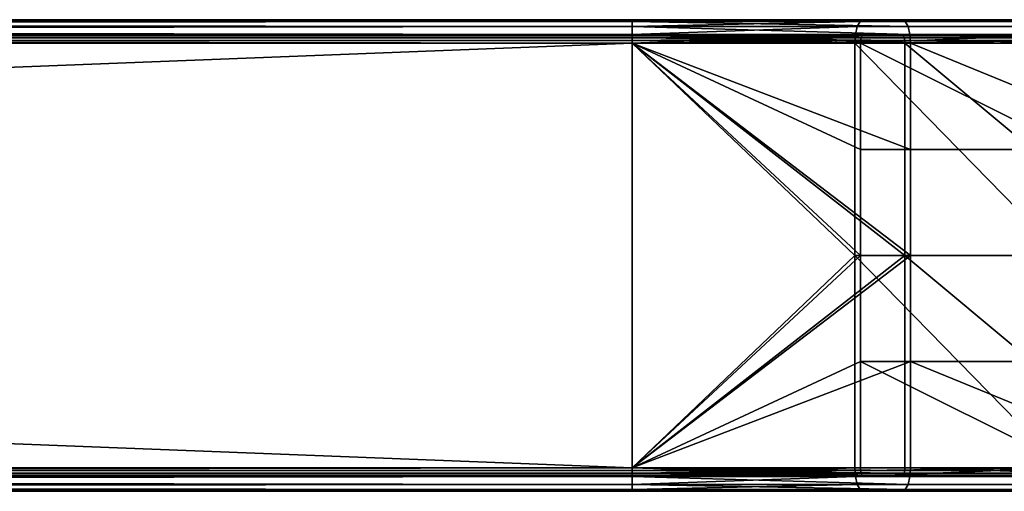
# Model space of a CAD drawing. Units: inches. Extents: x -17.7 to 17.7, y -16.8 to 15.7.
# Drawn here: x 12.3 to 14.7, y 12.2 to 13.4 of the extents above; entities that cross this region are included whole.
import ezdxf

# ---------------------------------------------------------------- set-up
doc = ezdxf.new("R2010")
doc.units = ezdxf.units.IN
doc.header["$MEASUREMENT"] = 0
doc.layers.add('TABLE-TABLE', color=6, linetype='Continuous')

msp = doc.modelspace()

# ---------------------------------------------------------------- linework, layer by layer
at = {"layer": 'TABLE-TABLE'}
for points in [[(13.7892, 13.4154, 29.5278), (-13.7892, 13.4154, 29.5278), (0, 13.4112, 29.5495)], [(0, 13.4112, 29.2304), (-13.7892, 13.4154, 29.2522), (13.7892, 13.4154, 29.2522)], [(13.7892, 13.4154, 29.5278), (13.7892, 13.4154, 29.2522), (-13.7892, 13.4154, 29.2522)], [(13.7892, 13.4154, 29.5278), (-13.7892, 13.4154, 29.2522), (-13.7892, 13.4154, 29.5278)], [(0, 13.4112, 29.5495), (13.7892, 13.4112, 29.5495), (13.7892, 13.4154, 29.5278)], [(13.7892, 13.4154, 29.2522), (13.7892, 13.4112, 29.2304), (0, 13.4112, 29.2304)], [(0, 13.3981, 29.5695), (13.7892, 13.3981, 29.5695), (13.7892, 13.4112, 29.5495)], [(0, 13.3981, 29.5695), (13.7892, 13.4112, 29.5495), (0, 13.4112, 29.5495)], [(0, 13.4112, 29.2304), (13.7892, 13.4112, 29.2304), (13.7892, 13.3981, 29.2104)], [(0, 13.4112, 29.2304), (13.7892, 13.3981, 29.2104), (0, 13.3981, 29.2104)], [(14.4662, 13.4154, 29.4037), (13.7892, 13.4154, 29.5278), (14.4739, 13.4112, 29.4241)], [(14.4739, 13.4112, 29.4241), (13.7892, 13.4154, 29.5278), (13.7892, 13.4112, 29.5495)], [(14.3607, 13.4112, 29.1257), (13.7892, 13.4112, 29.2304), (14.3685, 13.4154, 29.146)], [(14.3685, 13.4154, 29.146), (13.7892, 13.4112, 29.2304), (13.7892, 13.4154, 29.2522)], [(14.4662, 13.4154, 29.4037), (14.3685, 13.4154, 29.146), (13.7892, 13.4154, 29.2522)], [(14.4662, 13.4154, 29.4037), (13.7892, 13.4154, 29.2522), (13.7892, 13.4154, 29.5278)], [(14.4739, 13.4112, 29.4241), (13.7892, 13.4112, 29.5495), (14.481, 13.3981, 29.4428)], [(14.481, 13.3981, 29.4428), (13.7892, 13.4112, 29.5495), (13.7892, 13.3981, 29.5695)], [(14.3536, 13.3981, 29.107), (13.7892, 13.3981, 29.2104), (14.3607, 13.4112, 29.1257)], [(14.3607, 13.4112, 29.1257), (13.7892, 13.3981, 29.2104), (13.7892, 13.4112, 29.2304)], [(14.3607, 13.4112, 29.1257), (14.894, 13.4112, 28.7923), (14.8803, 13.3981, 28.7777), (14.3536, 13.3981, 29.107)], [(14.3685, 13.4154, 29.146), (14.9089, 13.4154, 28.8082), (14.3607, 13.4112, 29.1257)], [(14.3607, 13.4112, 29.1257), (14.9089, 13.4154, 28.8082), (14.894, 13.4112, 28.7923)], [(15.0978, 13.4154, 29.0089), (14.9089, 13.4154, 28.8082), (14.3685, 13.4154, 29.146)], [(15.0978, 13.4154, 29.0089), (14.3685, 13.4154, 29.146), (14.4662, 13.4154, 29.4037)], [(14.4739, 13.4112, 29.4241), (15.1127, 13.4112, 29.0247), (14.4662, 13.4154, 29.4037)], [(14.4662, 13.4154, 29.4037), (15.1127, 13.4112, 29.0247), (15.0978, 13.4154, 29.0089)], [(14.481, 13.3981, 29.4428), (15.1264, 13.3981, 29.0393), (15.1127, 13.4112, 29.0247), (14.4739, 13.4112, 29.4241)], [(0, 13.378, 29.5827), (13.7892, 13.378, 29.5827), (13.7892, 13.3981, 29.5695)], [(0, 13.378, 29.5827), (13.7892, 13.3981, 29.5695), (0, 13.3981, 29.5695)], [(0, 13.3981, 29.2104), (13.7892, 13.3981, 29.2104), (13.7892, 13.378, 29.1973)], [(0, 13.3981, 29.2104), (13.7892, 13.378, 29.1973), (0, 13.378, 29.1973)], [(14.481, 13.3981, 29.4428), (13.7892, 13.3981, 29.5695), (14.4856, 13.378, 29.4551)], [(14.4856, 13.378, 29.4551), (13.7892, 13.3981, 29.5695), (13.7892, 13.378, 29.5827)], [(14.349, 13.378, 29.0947), (13.7892, 13.378, 29.1973), (14.3536, 13.3981, 29.107)], [(14.3536, 13.3981, 29.107), (13.7892, 13.378, 29.1973), (13.7892, 13.3981, 29.2104)], [(14.3536, 13.3981, 29.107), (14.8803, 13.3981, 28.7777), (14.8713, 13.378, 28.7682), (14.349, 13.378, 29.0947)], [(14.4856, 13.378, 29.4551), (15.1354, 13.378, 29.0488), (15.1264, 13.3981, 29.0393), (14.481, 13.3981, 29.4428)], [(0, 13.378, 29.5827), (-13.7892, 13.3563, 29.5868), (13.7892, 13.3563, 29.5868)], [(13.7892, 13.3563, 29.1931), (-13.7892, 13.3563, 29.1931), (0, 13.378, 29.1973)], [(13.7892, 13.376, 29.2522), (13.7892, 13.376, 29.5278), (-13.7892, 13.376, 29.5278)], [(13.7892, 13.376, 29.2522), (-13.7892, 13.376, 29.5278), (-13.7892, 13.376, 29.2522)], [(0, 13.3746, 29.535), (-13.7892, 13.376, 29.5278), (13.7892, 13.376, 29.5278)], [(13.7892, 13.376, 29.2522), (-13.7892, 13.376, 29.2522), (0, 13.3746, 29.2449)], [(13.7892, 13.3563, 29.5475), (-13.7892, 13.3563, 29.5475), (0, 13.3635, 29.5461)], [(0, 13.3635, 29.2339), (-13.7892, 13.3563, 29.2325), (13.7892, 13.3563, 29.2325)], [(13.7892, 12.2933, 29.2325), (13.7892, 13.3563, 29.2325), (-13.7892, 12.2933, 29.2325)], [(-13.7892, 12.2933, 29.2325), (13.7892, 13.3563, 29.2325), (-13.7892, 13.3563, 29.2325)], [(13.7892, 13.3563, 29.5475), (13.7892, 12.2933, 29.5475), (-13.7892, 13.3563, 29.5475)], [(-13.7892, 13.3563, 29.5475), (13.7892, 12.2933, 29.5475), (-13.7892, 12.2933, 29.5475)], [(-13.7892, 13.3563, 29.5868), (-13.7892, 12.2933, 29.5868), (13.7892, 13.3563, 29.5868)], [(13.7892, 13.3563, 29.5868), (-13.7892, 12.2933, 29.5868), (13.7892, 12.2933, 29.5868)], [(-13.7892, 12.2933, 29.1931), (-13.7892, 13.3563, 29.1931), (13.7892, 12.2933, 29.1931)], [(13.7892, 12.2933, 29.1931), (-13.7892, 13.3563, 29.1931), (13.7892, 13.3563, 29.1931)], [(13.7892, 13.3563, 29.5868), (13.7892, 13.378, 29.5827), (0, 13.378, 29.5827)], [(0, 13.378, 29.1973), (13.7892, 13.378, 29.1973), (13.7892, 13.3563, 29.1931)], [(0, 13.3746, 29.535), (13.7892, 13.376, 29.5278), (13.7892, 13.3746, 29.535)], [(0, 13.3746, 29.2449), (13.7892, 13.3746, 29.2449), (13.7892, 13.376, 29.2522)], [(0, 13.3746, 29.535), (13.7892, 13.3746, 29.535), (0, 13.3702, 29.5417)], [(0, 13.3702, 29.5417), (13.7892, 13.3746, 29.535), (13.7892, 13.3702, 29.5417)], [(0, 13.3702, 29.2383), (13.7892, 13.3702, 29.2383), (0, 13.3746, 29.2449)], [(0, 13.3746, 29.2449), (13.7892, 13.3702, 29.2383), (13.7892, 13.3746, 29.2449)], [(0, 13.3702, 29.5417), (13.7892, 13.3702, 29.5417), (0, 13.3635, 29.5461)], [(0, 13.3635, 29.5461), (13.7892, 13.3702, 29.5417), (13.7892, 13.3635, 29.5461)], [(0, 13.3635, 29.2339), (13.7892, 13.3635, 29.2339), (0, 13.3702, 29.2383)], [(0, 13.3702, 29.2383), (13.7892, 13.3635, 29.2339), (13.7892, 13.3702, 29.2383)], [(0, 13.3635, 29.5461), (13.7892, 13.3635, 29.5461), (13.7892, 13.3563, 29.5475)], [(0, 13.3635, 29.2339), (13.7892, 13.3563, 29.2325), (13.7892, 13.3635, 29.2339)], [(14.4856, 13.378, 29.4551), (13.7892, 13.378, 29.5827), (14.4871, 13.3563, 29.4589)], [(14.4871, 13.3563, 29.4589), (13.7892, 13.378, 29.5827), (13.7892, 13.3563, 29.5868)], [(14.3475, 13.3563, 29.0908), (13.7892, 13.3563, 29.1931), (14.349, 13.378, 29.0947)], [(14.349, 13.378, 29.0947), (13.7892, 13.3563, 29.1931), (13.7892, 13.378, 29.1973)], [(14.3685, 13.376, 29.146), (14.4662, 13.376, 29.4037), (13.7892, 13.376, 29.2522)], [(13.7892, 13.376, 29.2522), (14.4662, 13.376, 29.4037), (13.7892, 13.376, 29.5278)], [(13.7892, 13.3746, 29.535), (13.7892, 13.376, 29.5278), (14.4687, 13.3746, 29.4105)], [(14.4687, 13.3746, 29.4105), (13.7892, 13.376, 29.5278), (14.4662, 13.376, 29.4037)], [(13.7892, 13.3746, 29.2449), (14.3659, 13.3746, 29.1393), (14.3685, 13.376, 29.146)], [(13.7892, 13.3746, 29.2449), (14.3685, 13.376, 29.146), (13.7892, 13.376, 29.2522)], [(14.4687, 13.3746, 29.4105), (14.4711, 13.3702, 29.4167), (13.7892, 13.3746, 29.535)], [(13.7892, 13.3746, 29.535), (14.4711, 13.3702, 29.4167), (13.7892, 13.3702, 29.5417)], [(13.7892, 13.3702, 29.2383), (14.3635, 13.3702, 29.133), (14.3659, 13.3746, 29.1393)], [(13.7892, 13.3702, 29.2383), (14.3659, 13.3746, 29.1393), (13.7892, 13.3746, 29.2449)], [(13.7892, 13.3702, 29.5417), (14.4711, 13.3702, 29.4167), (14.4727, 13.3635, 29.4208)], [(13.7892, 13.3702, 29.5417), (14.4727, 13.3635, 29.4208), (13.7892, 13.3635, 29.5461)], [(14.362, 13.3635, 29.1289), (14.3635, 13.3702, 29.133), (13.7892, 13.3635, 29.2339)], [(13.7892, 13.3635, 29.2339), (14.3635, 13.3702, 29.133), (13.7892, 13.3702, 29.2383)], [(13.7892, 13.3635, 29.5461), (14.4727, 13.3635, 29.4208), (14.4731, 13.3563, 29.4221)], [(13.7892, 13.3635, 29.5461), (14.4731, 13.3563, 29.4221), (13.7892, 13.3563, 29.5475)], [(13.7892, 13.3635, 29.2339), (13.7892, 13.3563, 29.2325), (14.362, 13.3635, 29.1289)], [(14.362, 13.3635, 29.1289), (13.7892, 13.3563, 29.2325), (14.3615, 13.3563, 29.1276)], [(13.7892, 12.2933, 29.2325), (14.3615, 12.8248, 29.1276), (13.7892, 13.3563, 29.2325)], [(13.7892, 13.3563, 29.2325), (14.3615, 12.8248, 29.1276), (14.3615, 13.0906, 29.1276)], [(13.7892, 13.3563, 29.2325), (14.3615, 13.0906, 29.1276), (14.3615, 13.3563, 29.1276)], [(13.7892, 12.2933, 29.5475), (13.7892, 13.3563, 29.5475), (14.4731, 12.8248, 29.4221)], [(14.4731, 12.8248, 29.4221), (13.7892, 13.3563, 29.5475), (14.4731, 13.3563, 29.4221)], [(13.7892, 12.2933, 29.5868), (14.4871, 12.8248, 29.4589), (13.7892, 13.3563, 29.5868)], [(13.7892, 13.3563, 29.5868), (14.4871, 12.8248, 29.4589), (14.4871, 13.0906, 29.4589)], [(13.7892, 13.3563, 29.5868), (14.4871, 13.0906, 29.4589), (14.4871, 13.3563, 29.4589)], [(13.7892, 12.2933, 29.1931), (13.7892, 13.3563, 29.1931), (14.3475, 12.8248, 29.0908)], [(14.3475, 12.8248, 29.0908), (13.7892, 13.3563, 29.1931), (14.3475, 13.3563, 29.0908)], [(14.349, 13.378, 29.0947), (14.8713, 13.378, 28.7682), (14.3475, 13.3563, 29.0908)], [(14.3475, 13.3563, 29.0908), (14.8713, 13.378, 28.7682), (14.8684, 13.3563, 28.7652)], [(14.3475, 12.8248, 29.0908), (14.3475, 13.3563, 29.0908), (14.8684, 12.8248, 28.7652)], [(14.8684, 12.8248, 28.7652), (14.3475, 13.3563, 29.0908), (14.8684, 13.3563, 28.7652)], [(14.362, 13.3635, 29.1289), (14.3615, 13.3563, 29.1276), (14.8964, 13.3635, 28.7948)], [(14.8964, 13.3635, 28.7948), (14.3615, 13.3563, 29.1276), (14.8954, 13.3563, 28.7938)], [(14.3615, 13.3563, 29.1276), (14.3615, 13.0906, 29.1276), (14.8954, 13.0906, 28.7938)], [(14.3615, 13.3563, 29.1276), (14.8954, 13.0906, 28.7938), (14.8954, 13.3563, 28.7938)], [(14.8964, 13.3635, 28.7948), (14.8994, 13.3702, 28.798), (14.3635, 13.3702, 29.133), (14.362, 13.3635, 29.1289)], [(14.8994, 13.3702, 28.798), (14.9039, 13.3746, 28.8029), (14.3659, 13.3746, 29.1393), (14.3635, 13.3702, 29.133)], [(14.9039, 13.3746, 28.8029), (14.9089, 13.376, 28.8082), (14.3659, 13.3746, 29.1393)], [(14.3659, 13.3746, 29.1393), (14.9089, 13.376, 28.8082), (14.3685, 13.376, 29.146)], [(14.9089, 13.376, 28.8082), (15.0978, 13.376, 29.0089), (14.3685, 13.376, 29.146)], [(14.3685, 13.376, 29.146), (15.0978, 13.376, 29.0089), (14.4662, 13.376, 29.4037)], [(14.4687, 13.3746, 29.4105), (14.4662, 13.376, 29.4037), (15.1027, 13.3746, 29.0141)], [(15.1027, 13.3746, 29.0141), (14.4662, 13.376, 29.4037), (15.0978, 13.376, 29.0089)], [(15.1027, 13.3746, 29.0141), (15.1073, 13.3702, 29.019), (14.4711, 13.3702, 29.4167), (14.4687, 13.3746, 29.4105)], [(15.1073, 13.3702, 29.019), (15.1103, 13.3635, 29.0222), (14.4727, 13.3635, 29.4208), (14.4711, 13.3702, 29.4167)], [(15.1103, 13.3635, 29.0222), (15.1113, 13.3563, 29.0232), (14.4727, 13.3635, 29.4208)], [(14.4727, 13.3635, 29.4208), (15.1113, 13.3563, 29.0232), (14.4731, 13.3563, 29.4221)], [(14.4731, 12.8248, 29.4221), (14.4731, 13.3563, 29.4221), (15.1113, 12.8248, 29.0232)], [(15.1113, 12.8248, 29.0232), (14.4731, 13.3563, 29.4221), (15.1113, 13.3563, 29.0232)], [(14.4871, 13.3563, 29.4589), (15.1382, 13.3563, 29.0519), (14.4856, 13.378, 29.4551)], [(14.4856, 13.378, 29.4551), (15.1382, 13.3563, 29.0519), (15.1354, 13.378, 29.0488)], [(14.4871, 13.3563, 29.4589), (14.4871, 13.0906, 29.4589), (15.1382, 13.0906, 29.0519)], [(14.4871, 13.3563, 29.4589), (15.1382, 13.0906, 29.0519), (15.1382, 13.3563, 29.0519)], [(14.8954, 12.8248, 28.7938), (14.8954, 13.0906, 28.7938), (14.3615, 13.0906, 29.1276), (14.3615, 12.8248, 29.1276)], [(15.1382, 12.8248, 29.0519), (15.1382, 13.0906, 29.0519), (14.4871, 13.0906, 29.4589), (14.4871, 12.8248, 29.4589)], [(13.7892, 12.2933, 29.2325), (14.3615, 12.5591, 29.1276), (14.3615, 12.8248, 29.1276)], [(14.4731, 12.8248, 29.4221), (14.4731, 12.2933, 29.4221), (13.7892, 12.2933, 29.5475)], [(13.7892, 12.2933, 29.5868), (14.4871, 12.5591, 29.4589), (14.4871, 12.8248, 29.4589)], [(14.3475, 12.8248, 29.0908), (14.3475, 12.2933, 29.0908), (13.7892, 12.2933, 29.1931)], [(14.8684, 12.8248, 28.7652), (14.8684, 12.2933, 28.7652), (14.3475, 12.8248, 29.0908)], [(14.3475, 12.8248, 29.0908), (14.8684, 12.2933, 28.7652), (14.3475, 12.2933, 29.0908)], [(14.3615, 12.8248, 29.1276), (14.3615, 12.5591, 29.1276), (14.8954, 12.5591, 28.7938), (14.8954, 12.8248, 28.7938)], [(15.1113, 12.8248, 29.0232), (15.1113, 12.2933, 29.0232), (14.4731, 12.8248, 29.4221)], [(14.4731, 12.8248, 29.4221), (15.1113, 12.2933, 29.0232), (14.4731, 12.2933, 29.4221)], [(14.4871, 12.8248, 29.4589), (14.4871, 12.5591, 29.4589), (15.1382, 12.5591, 29.0519), (15.1382, 12.8248, 29.0519)], [(14.3615, 12.2933, 29.1276), (14.3615, 12.5591, 29.1276), (13.7892, 12.2933, 29.2325)], [(14.4871, 12.2933, 29.4589), (14.4871, 12.5591, 29.4589), (13.7892, 12.2933, 29.5868)], [(14.8954, 12.2933, 28.7938), (14.8954, 12.5591, 28.7938), (14.3615, 12.5591, 29.1276)], [(14.8954, 12.2933, 28.7938), (14.3615, 12.5591, 29.1276), (14.3615, 12.2933, 29.1276)], [(15.1382, 12.2933, 29.0519), (15.1382, 12.5591, 29.0519), (14.4871, 12.5591, 29.4589)], [(15.1382, 12.2933, 29.0519), (14.4871, 12.5591, 29.4589), (14.4871, 12.2933, 29.4589)], [(13.7892, 12.2933, 29.2325), (-13.7892, 12.2933, 29.2325), (0, 12.2861, 29.2339)], [(0, 12.2861, 29.5461), (-13.7892, 12.2933, 29.5475), (13.7892, 12.2933, 29.5475)], [(13.7892, 12.2933, 29.5868), (-13.7892, 12.2933, 29.5868), (0, 12.2716, 29.5827)], [(0, 12.2716, 29.1973), (-13.7892, 12.2933, 29.1931), (13.7892, 12.2933, 29.1931)], [(0, 12.2861, 29.2339), (13.7892, 12.2861, 29.2339), (13.7892, 12.2933, 29.2325)], [(0, 12.2861, 29.5461), (13.7892, 12.2933, 29.5475), (13.7892, 12.2861, 29.5461)], [(0, 12.2716, 29.5827), (13.7892, 12.2716, 29.5827), (13.7892, 12.2933, 29.5868)], [(13.7892, 12.2933, 29.1931), (13.7892, 12.2716, 29.1973), (0, 12.2716, 29.1973)], [(13.7892, 12.2861, 29.2339), (14.362, 12.2861, 29.1289), (14.3615, 12.2933, 29.1276)], [(13.7892, 12.2861, 29.2339), (14.3615, 12.2933, 29.1276), (13.7892, 12.2933, 29.2325)], [(14.4731, 12.2933, 29.4221), (14.4727, 12.2861, 29.4208), (13.7892, 12.2933, 29.5475)], [(13.7892, 12.2933, 29.5475), (14.4727, 12.2861, 29.4208), (13.7892, 12.2861, 29.5461)], [(14.4871, 12.2933, 29.4589), (13.7892, 12.2933, 29.5868), (14.4856, 12.2716, 29.4551)], [(14.4856, 12.2716, 29.4551), (13.7892, 12.2933, 29.5868), (13.7892, 12.2716, 29.5827)], [(14.349, 12.2716, 29.0947), (13.7892, 12.2716, 29.1973), (14.3475, 12.2933, 29.0908)], [(14.3475, 12.2933, 29.0908), (13.7892, 12.2716, 29.1973), (13.7892, 12.2933, 29.1931)], [(14.3475, 12.2933, 29.0908), (14.8684, 12.2933, 28.7652), (14.349, 12.2716, 29.0947)], [(14.349, 12.2716, 29.0947), (14.8684, 12.2933, 28.7652), (14.8713, 12.2716, 28.7682)], [(14.362, 12.2861, 29.1289), (14.8954, 12.2933, 28.7938), (14.3615, 12.2933, 29.1276)], [(14.8964, 12.2861, 28.7948), (14.8954, 12.2933, 28.7938), (14.362, 12.2861, 29.1289)], [(14.4731, 12.2933, 29.4221), (15.1103, 12.2861, 29.0222), (14.4727, 12.2861, 29.4208)], [(15.1113, 12.2933, 29.0232), (15.1103, 12.2861, 29.0222), (14.4731, 12.2933, 29.4221)], [(14.4856, 12.2716, 29.4551), (15.1354, 12.2716, 29.0488), (14.4871, 12.2933, 29.4589)], [(14.4871, 12.2933, 29.4589), (15.1354, 12.2716, 29.0488), (15.1382, 12.2933, 29.0519)], [(0, 12.275, 29.2449), (-13.7892, 12.2736, 29.2522), (13.7892, 12.2736, 29.2522)], [(13.7892, 12.2736, 29.5278), (-13.7892, 12.2736, 29.5278), (0, 12.275, 29.535)], [(13.7892, 12.2736, 29.5278), (13.7892, 12.2736, 29.2522), (-13.7892, 12.2736, 29.2522)], [(13.7892, 12.2736, 29.5278), (-13.7892, 12.2736, 29.2522), (-13.7892, 12.2736, 29.5278)], [(0, 12.2794, 29.2383), (13.7892, 12.2794, 29.2383), (0, 12.2861, 29.2339)], [(0, 12.2861, 29.2339), (13.7892, 12.2794, 29.2383), (13.7892, 12.2861, 29.2339)], [(0, 12.2861, 29.5461), (13.7892, 12.2861, 29.5461), (0, 12.2794, 29.5417)], [(0, 12.2794, 29.5417), (13.7892, 12.2861, 29.5461), (13.7892, 12.2794, 29.5417)], [(0, 12.275, 29.2449), (13.7892, 12.275, 29.2449), (0, 12.2794, 29.2383)], [(0, 12.2794, 29.2383), (13.7892, 12.275, 29.2449), (13.7892, 12.2794, 29.2383)], [(0, 12.2794, 29.5417), (13.7892, 12.2794, 29.5417), (0, 12.275, 29.535)], [(0, 12.275, 29.535), (13.7892, 12.2794, 29.5417), (13.7892, 12.275, 29.535)], [(0, 12.275, 29.2449), (13.7892, 12.2736, 29.2522), (13.7892, 12.275, 29.2449)], [(0, 12.275, 29.535), (13.7892, 12.275, 29.535), (13.7892, 12.2736, 29.5278)], [(0, 12.2515, 29.5695), (13.7892, 12.2515, 29.5695), (13.7892, 12.2716, 29.5827)], [(0, 12.2515, 29.5695), (13.7892, 12.2716, 29.5827), (0, 12.2716, 29.5827)], [(0, 12.2716, 29.1973), (13.7892, 12.2716, 29.1973), (13.7892, 12.2515, 29.2104)], [(0, 12.2716, 29.1973), (13.7892, 12.2515, 29.2104), (0, 12.2515, 29.2104)], [(13.7892, 12.2794, 29.2383), (14.3635, 12.2794, 29.133), (14.362, 12.2861, 29.1289)], [(13.7892, 12.2794, 29.2383), (14.362, 12.2861, 29.1289), (13.7892, 12.2861, 29.2339)], [(13.7892, 12.2861, 29.5461), (14.4727, 12.2861, 29.4208), (14.4711, 12.2794, 29.4167)], [(13.7892, 12.2861, 29.5461), (14.4711, 12.2794, 29.4167), (13.7892, 12.2794, 29.5417)], [(14.3659, 12.275, 29.1393), (14.3635, 12.2794, 29.133), (13.7892, 12.275, 29.2449)], [(13.7892, 12.275, 29.2449), (14.3635, 12.2794, 29.133), (13.7892, 12.2794, 29.2383)], [(13.7892, 12.2794, 29.5417), (14.4711, 12.2794, 29.4167), (14.4687, 12.275, 29.4105)], [(13.7892, 12.2794, 29.5417), (14.4687, 12.275, 29.4105), (13.7892, 12.275, 29.535)], [(13.7892, 12.275, 29.2449), (13.7892, 12.2736, 29.2522), (14.3659, 12.275, 29.1393)], [(14.3659, 12.275, 29.1393), (13.7892, 12.2736, 29.2522), (14.3685, 12.2736, 29.146)], [(13.7892, 12.275, 29.535), (14.4687, 12.275, 29.4105), (14.4662, 12.2736, 29.4037)], [(13.7892, 12.275, 29.535), (14.4662, 12.2736, 29.4037), (13.7892, 12.2736, 29.5278)], [(14.4662, 12.2736, 29.4037), (14.3685, 12.2736, 29.146), (13.7892, 12.2736, 29.2522)], [(14.4662, 12.2736, 29.4037), (13.7892, 12.2736, 29.2522), (13.7892, 12.2736, 29.5278)], [(14.4856, 12.2716, 29.4551), (13.7892, 12.2716, 29.5827), (14.481, 12.2515, 29.4428)], [(14.481, 12.2515, 29.4428), (13.7892, 12.2716, 29.5827), (13.7892, 12.2515, 29.5695)], [(14.3536, 12.2515, 29.107), (13.7892, 12.2515, 29.2104), (14.349, 12.2716, 29.0947)], [(14.349, 12.2716, 29.0947), (13.7892, 12.2515, 29.2104), (13.7892, 12.2716, 29.1973)], [(14.349, 12.2716, 29.0947), (14.8713, 12.2716, 28.7682), (14.8803, 12.2515, 28.7777), (14.3536, 12.2515, 29.107)], [(14.8994, 12.2794, 28.798), (14.8964, 12.2861, 28.7948), (14.362, 12.2861, 29.1289), (14.3635, 12.2794, 29.133)], [(14.9039, 12.275, 28.8029), (14.8994, 12.2794, 28.798), (14.3635, 12.2794, 29.133), (14.3659, 12.275, 29.1393)], [(14.3659, 12.275, 29.1393), (14.3685, 12.2736, 29.146), (14.9039, 12.275, 28.8029)], [(14.9039, 12.275, 28.8029), (14.3685, 12.2736, 29.146), (14.9089, 12.2736, 28.8082)], [(15.0978, 12.2736, 29.0089), (14.9089, 12.2736, 28.8082), (14.3685, 12.2736, 29.146)], [(15.0978, 12.2736, 29.0089), (14.3685, 12.2736, 29.146), (14.4662, 12.2736, 29.4037)], [(14.4687, 12.275, 29.4105), (15.0978, 12.2736, 29.0089), (14.4662, 12.2736, 29.4037)], [(15.1073, 12.2794, 29.019), (15.1027, 12.275, 29.0141), (14.4687, 12.275, 29.4105), (14.4711, 12.2794, 29.4167)], [(15.1027, 12.275, 29.0141), (15.0978, 12.2736, 29.0089), (14.4687, 12.275, 29.4105)], [(15.1103, 12.2861, 29.0222), (15.1073, 12.2794, 29.019), (14.4711, 12.2794, 29.4167), (14.4727, 12.2861, 29.4208)], [(14.481, 12.2515, 29.4428), (15.1264, 12.2515, 29.0393), (15.1354, 12.2716, 29.0488), (14.4856, 12.2716, 29.4551)], [(0, 12.2384, 29.5495), (13.7892, 12.2384, 29.5495), (13.7892, 12.2515, 29.5695)], [(0, 12.2384, 29.5495), (13.7892, 12.2515, 29.5695), (0, 12.2515, 29.5695)], [(0, 12.2515, 29.2104), (13.7892, 12.2515, 29.2104), (13.7892, 12.2384, 29.2304)], [(0, 12.2515, 29.2104), (13.7892, 12.2384, 29.2304), (0, 12.2384, 29.2304)], [(14.481, 12.2515, 29.4428), (13.7892, 12.2515, 29.5695), (14.4739, 12.2384, 29.4241)], [(14.4739, 12.2384, 29.4241), (13.7892, 12.2515, 29.5695), (13.7892, 12.2384, 29.5495)], [(14.3607, 12.2384, 29.1257), (13.7892, 12.2384, 29.2304), (14.3536, 12.2515, 29.107)], [(14.3536, 12.2515, 29.107), (13.7892, 12.2384, 29.2304), (13.7892, 12.2515, 29.2104)], [(14.3536, 12.2515, 29.107), (14.8803, 12.2515, 28.7777), (14.894, 12.2384, 28.7923), (14.3607, 12.2384, 29.1257)], [(14.4739, 12.2384, 29.4241), (15.1127, 12.2384, 29.0247), (15.1264, 12.2515, 29.0393), (14.481, 12.2515, 29.4428)], [(0, 12.2384, 29.5495), (-13.7892, 12.2343, 29.5278), (13.7892, 12.2343, 29.5278)], [(13.7892, 12.2343, 29.2522), (-13.7892, 12.2343, 29.2522), (0, 12.2384, 29.2304)], [(13.7892, 12.2343, 29.2522), (13.7892, 12.2343, 29.5278), (-13.7892, 12.2343, 29.5278)], [(13.7892, 12.2343, 29.2522), (-13.7892, 12.2343, 29.5278), (-13.7892, 12.2343, 29.2522)], [(13.7892, 12.2343, 29.5278), (13.7892, 12.2384, 29.5495), (0, 12.2384, 29.5495)], [(0, 12.2384, 29.2304), (13.7892, 12.2384, 29.2304), (13.7892, 12.2343, 29.2522)], [(14.4739, 12.2384, 29.4241), (13.7892, 12.2384, 29.5495), (14.4662, 12.2343, 29.4037)], [(14.4662, 12.2343, 29.4037), (13.7892, 12.2384, 29.5495), (13.7892, 12.2343, 29.5278)], [(14.3685, 12.2343, 29.146), (13.7892, 12.2343, 29.2522), (14.3607, 12.2384, 29.1257)], [(14.3607, 12.2384, 29.1257), (13.7892, 12.2343, 29.2522), (13.7892, 12.2384, 29.2304)], [(14.3685, 12.2343, 29.146), (14.4662, 12.2343, 29.4037), (13.7892, 12.2343, 29.2522)], [(13.7892, 12.2343, 29.2522), (14.4662, 12.2343, 29.4037), (13.7892, 12.2343, 29.5278)], [(14.3607, 12.2384, 29.1257), (14.894, 12.2384, 28.7923), (14.3685, 12.2343, 29.146)], [(14.3685, 12.2343, 29.146), (14.894, 12.2384, 28.7923), (14.9089, 12.2343, 28.8082)], [(14.9089, 12.2343, 28.8082), (15.0978, 12.2343, 29.0089), (14.3685, 12.2343, 29.146)], [(14.3685, 12.2343, 29.146), (15.0978, 12.2343, 29.0089), (14.4662, 12.2343, 29.4037)], [(14.4662, 12.2343, 29.4037), (15.0978, 12.2343, 29.0089), (14.4739, 12.2384, 29.4241)], [(14.4739, 12.2384, 29.4241), (15.0978, 12.2343, 29.0089), (15.1127, 12.2384, 29.0247)]]:
    msp.add_3dface(points, dxfattribs=at)

doc.saveas('drawing.dxf')
